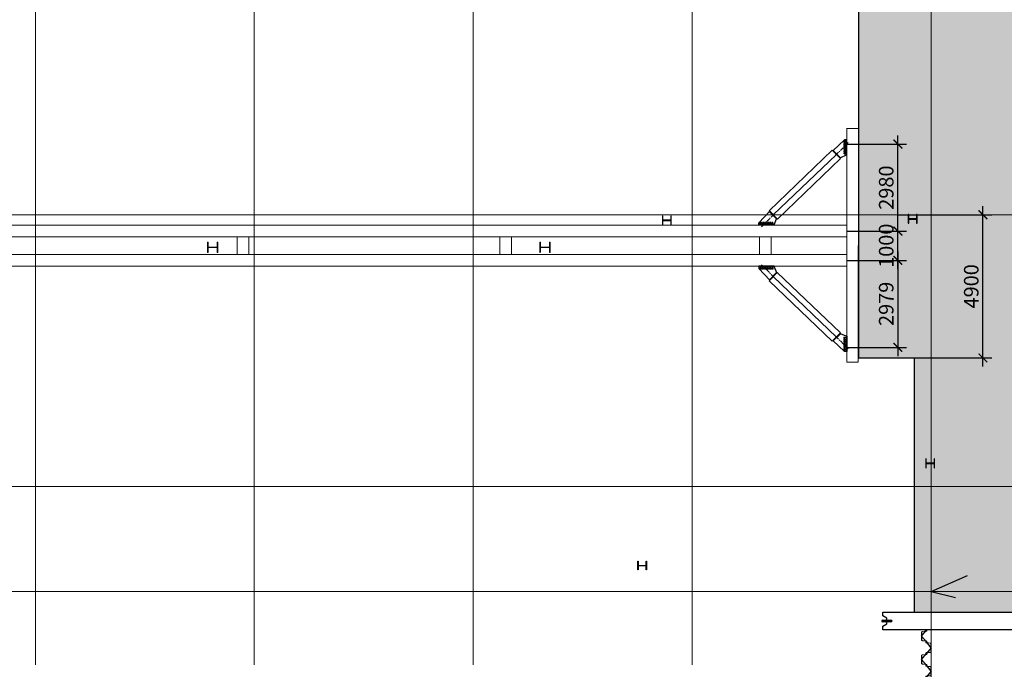
# Model space of a CAD drawing. Units: millimetres. Extents: x -776658 to 33891232, y -20307295 to 12838539.
# Drawn here: x 19513239 to 19546981, y -768630 to -746388 of the extents above; entities that cross this region are included whole.
import ezdxf

# ---------------------------------------------------------------- set-up
doc = ezdxf.new("R2010")
doc.units = ezdxf.units.MM
doc.header["$LTSCALE"] = 100
doc.header["$MEASUREMENT"] = 0
doc.header["$PDSIZE"] = -10
for name, pattern in [('CENTER', [2, 1.25, -0.25, 0.25, -0.25]), ('Dash', [6.35, 3.175, -3.175]), ('Grid Line', [22.225, 12.7, -3.175, 3.175, -3.175])]:
    doc.linetypes.add(name, pattern=pattern)
doc.layers.get('0').update_dxf_attribs({"linetype": 'CONTINUOUS'})
doc.layers.get('Defpoints').update_dxf_attribs({"linetype": 'CONTINUOUS'})
for name, color, linetype, lineweight in [('0.10', 8, 'CONTINUOUS', 13), ('00-XMT.Hatch', 8, 'CONTINUOUS', 9), ('00-XMT.Piles', 7, 'CONTINUOUS', 9), ('00-XMT.Text Pile Cap', 4, 'CONTINUOUS', 20), ('02-XMT. STEEL BEAM', 70, 'CONTINUOUS', 18), ('04-XMT.Shear Wall', 27, 'CONTINUOUS', 25), ('D-STR-SSP-L18.5', 30, 'CONTINUOUS', 9), ('D-STR-STRUT', 4, 'CONTINUOUS', 9), ('S-concrete', 4, 'CONTINUOUS', 35), ('S-dims', 8, 'CONTINUOUS', 15), ('S-FNDN-HDLN', 4, 'Dash', 18), ('S-GRID', 1, 'CONTINUOUS', 15)]:
    doc.layers.add(name, color=color, linetype=linetype, lineweight=lineweight)
for name, color, linetype in [('2_THEP CHU', 1, 'CONTINUOUS'), ('bolt nut', 87, 'CONTINUOUS'), ('CENTER', 51, 'CENTER'), ('DIM', 7, 'CONTINUOUS'), ('net thay', 11, 'CONTINUOUS'), ('strut', 130, 'CONTINUOUS'), ('Thay to', 7, 'CONTINUOUS')]:
    doc.layers.add(name, color=color, linetype=linetype)
doc.styles.add('vnsimli 0.7', font='vnsimli.shx', dxfattribs={"width": 0.7})
doc.dimstyles.new('XMT 1-1-300', dxfattribs={"dimscale": 300, "dimtxt": 1.666667, "dimasz": 1, "dimexe": 1, "dimexo": 0, "dimgap": 0.5, "dimtad": 1, "dimdec": 0, "dimzin": 9, "dimdsep": 46, "dimtxsty": 'vnsimli 0.7', "dimblk": 'ARCHTICK', "dimcen": 1.5, "dimdle": 1, "dimclrd": 8, "dimclre": 8, "dimclrt": 115, "dimadec": 0, "dimazin": 0, "dimtfac": 1, "dimtdec": 0, "dimtofl": 0, "dimtmove": 0, "dimatfit": 3, "dimfxl": 0.18, "dimtolj": 1, "dimtzin": 0, "dimarcsym": 0})

# ---------------------------------------------------------------- blocks, each defined once
blk = doc.blocks.new('w')
at = {"layer": '00-XMT.Piles'}
h = blk.add_hatch(color=8, dxfattribs=at)
h.dxf.hatch_style = 1
edge = h.paths.add_edge_path()
edge.add_arc((324418, 67158), 115, 88.98312, 448.98312)
h = blk.add_hatch(color=8, dxfattribs=at)
h.dxf.hatch_style = 1
edge = h.paths.add_edge_path()
edge.add_arc((325540, 67158), 115, 88.98312, 448.98312)
edge = h.paths.add_edge_path()
edge.add_line((324649, 67109), (324523, 67111))
edge.add_line((325099, 67101), (324856, 67105))
edge.add_line((325443, 67095), (325298, 67098))
edge.add_line((325302, 67209), (325436, 67207))
edge.add_line((324852, 67217), (325098, 67213))
edge.add_line((324513, 67223), (324657, 67221))
h = blk.add_hatch(color=8, dxfattribs=at)
h.dxf.hatch_style = 1
h.paths.add_polyline_path([(324513, 67223, -0.2608874), (324523, 67111), (324649, 67109, -0.2594047), (324657, 67221)])
h = blk.add_hatch(color=8, dxfattribs=at)
h.dxf.hatch_style = 1
edge = h.paths.add_edge_path()
edge.add_arc((324754, 67158), 115, 88.98312, 448.98312)
h = blk.add_hatch(color=8, dxfattribs=at)
h.dxf.hatch_style = 1
h.paths.add_polyline_path([(324852, 67217, -0.2594047), (324856, 67105), (325099, 67101, -0.2590705), (325098, 67213)])
h = blk.add_hatch(color=8, dxfattribs=at)
h.dxf.hatch_style = 1
edge = h.paths.add_edge_path()
edge.add_arc((325199, 67158), 115, 88.98312, 448.98312)
h = blk.add_hatch(color=8, dxfattribs=at)
h.dxf.hatch_style = 1
h.paths.add_polyline_path([(325302, 67209, -0.2590705), (325298, 67098), (325443, 67095, -0.260055), (325436, 67207)])
at = {"layer": 'S-concrete'}
for points in [[(324513, 67223), (324657, 67221)], [(324649, 67109), (324523, 67111)], [(324852, 67217), (325098, 67213)], [(325099, 67101), (324856, 67105)], [(325443, 67095), (325298, 67098)], [(325302, 67209), (325436, 67207)]]:
    blk.add_lwpolyline(points, dxfattribs=at)
for centre in [(324418, 67158), (324754, 67158), (325199, 67158), (325540, 67158)]:
    blk.add_circle(centre, 115, dxfattribs=at)
blk = doc.blocks.new('tv')
at = {"layer": '04-XMT.Shear Wall', "color": 4}
blk.add_lwpolyline([(0, 2801), (0, 8801), (125, 8801), (200, 8661), (400, 8661), (475, 8801), (600, 8801), (600, 2801), (475, 2801), (400, 2941), (200, 2941), (125, 2801), (0, 2801)], dxfattribs=at)
at = {"layer": 'Defpoints'}
blk.add_line((1310, 7141), (1100, 6307), dxfattribs=at)
at = {"layer": 'S-dims', "xscale": -0.25, "yscale": 0.25, "zscale": 0.25, "rotation": 270}
blk.add_blockref('w', (-16490, -72584), dxfattribs=at)
blk = doc.blocks.new('*U683')
for points in [[(330, 170, -0.383643), (360, 143), (375, 0), (376, -6, 0.36397), (386, -14), (405, -14, 0.687281), (408, -7), (394, 5, -0.687281), (396, 10), (401, 10, -0.400971), (415, -3), (416, -12, -0.427581), (406, -22), (386, -22, -0.36397), (368, -7), (367, 0), (353, 137, 0.383643), (333, 154), (200, 154), (67, 154, 0.383643), (47, 137), (33, 0), (32, -7, -0.36397), (14, -22), (-6, -22, -0.427581), (-16, -12), (-15, -3, -0.400971), (-1, 10), (4, 10, -0.687281), (6, 5), (-8, -7, 0.687281), (-5, -14), (14, -14, 0.36397), (24, -6), (25, 0), (40, 143, -0.383643), (70, 170), (200, 170)], [(730, -170, 0.383643), (760, -143), (775, 0), (776, 6, -0.36397), (786, 14), (805, 14, -0.687281), (808, 7), (794, -5, 0.687281), (796, -10), (801, -10, 0.400971), (815, 3), (816, 12, 0.427581), (806, 22), (786, 22, 0.36397), (768, 7), (767, 0), (753, -137, -0.383643), (733, -154), (600, -154), (467, -154, -0.383643), (447, -137), (433, 0), (432, 7, 0.36397), (414, 22), (394, 22, 0.427581), (384, 12), (385, 3, 0.400971), (399, -10), (404, -10, 0.687281), (406, -5), (392, 7, -0.687281), (395, 14), (414, 14, -0.36397), (424, 6), (425, 0), (440, -143, 0.383643), (470, -170), (600, -170)], [(1130, 170, -0.383643), (1160, 143), (1175, 0), (1176, -6, 0.36397), (1186, -14), (1205, -14, 0.687281), (1208, -7), (1194, 5, -0.687281), (1196, 10), (1201, 10, -0.400971), (1215, -3), (1216, -12, -0.427581), (1206, -22), (1186, -22, -0.36397), (1168, -7), (1167, 0), (1153, 137, 0.383643), (1133, 154), (1000, 154), (867, 154, 0.383643), (847, 137), (833, 0), (832, -7, -0.36397), (814, -22), (794, -22, -0.427581), (784, -12), (785, -3, -0.400971), (799, 10), (804, 10, -0.687281), (806, 5), (792, -7, 0.687281), (795, -14), (814, -14, 0.36397), (824, -6), (825, 0), (840, 143, -0.383643), (870, 170), (1000, 170)], [(1530, -170, 0.383643), (1560, -143), (1575, 0), (1576, 6, -0.36397), (1586, 14), (1605, 14, -0.687281), (1608, 7), (1594, -5, 0.687281), (1596, -10), (1601, -10, 0.400971), (1615, 3), (1616, 12, 0.427581), (1606, 22), (1586, 22, 0.36397), (1568, 7), (1567, 0), (1553, -137, -0.383643), (1533, -154), (1400, -154), (1267, -154, -0.383643), (1247, -137), (1233, 0), (1232, 7, 0.36397), (1214, 22), (1194, 22, 0.427581), (1184, 12), (1185, 3, 0.400971), (1199, -10), (1204, -10, 0.687281), (1206, -5), (1192, 7, -0.687281), (1195, 14), (1214, 14, -0.36397), (1224, 6), (1225, 0), (1240, -143, 0.383643), (1270, -170), (1400, -170)]]:
    blk.add_lwpolyline(points, format="xyb", close=True)
at = {"layer": 'Defpoints'}
for p, q in [((200, 170), (0, 0)), ((200, 170), (400, 0)), ((1000, 170), (800, 0)), ((1000, 170), (1200, 0)), ((600, -170), (400, 0)), ((600, -170), (800, 0)), ((1400, -170), (1200, 0)), ((1400, -170), (1600, 0))]:
    blk.add_line(p, q, dxfattribs=at)
blk = doc.blocks.new('MB KINGPOST')
at = {"layer": '2_THEP CHU'}
for points in [[(872, 9775, 0.414214), (885, 9788), (885, 10032, 0.414214), (872, 10045), (740, 10045), (740, 10060), (1040, 10060), (1040, 10045), (908, 10045, 0.414214), (895, 10032), (895, 9788, 0.414214), (908, 9775), (1040, 9775), (1040, 9760), (740, 9760), (740, 9775)], [(12860, 8910), (12860, 8925), (12728, 8925, -0.414214), (12715, 8938), (12715, 9182, -0.414214), (12728, 9195), (12860, 9195), (12860, 9210), (12560, 9210), (12560, 9195), (12692, 9195, -0.414214), (12705, 9182), (12705, 8938, -0.414214), (12692, 8925), (12560, 8925), (12560, 8910)], [(12910, 490), (12910, 505), (12778, 505, -0.414214), (12765, 518), (12765, 762, -0.414214), (12778, 775), (12910, 775), (12910, 790), (12610, 790), (12610, 775), (12742, 775, -0.414214), (12755, 762), (12755, 518, -0.414214), (12742, 505), (12610, 505), (12610, 490)], [(4540, -110), (4540, -95), (4408, -95, -0.414214), (4395, -82), (4395, 162, -0.414214), (4408, 175), (4540, 175), (4540, 190), (4240, 190), (4240, 175), (4372, 175, -0.414214), (4385, 162), (4385, -82, -0.414214), (4372, -95), (4240, -95), (4240, -110)]]:
    blk.add_lwpolyline(points, format="xyb", close=True, dxfattribs=at)
at = {"layer": 'Defpoints'}
blk.add_line((0, 0), (549, -1245), dxfattribs=at)
blk = doc.blocks.new('_ArchTick')
at = {"color": 0, "linetype": 'ByBlock', "const_width": 0.15}
blk.add_lwpolyline([(-0.5, -0.5), (0.5, 0.5)], dxfattribs=at)
blk = doc.blocks.new('*D1843')
at = {"layer": '0.10', "color": 8, "lineweight": -2, "transparency": 16777216}
for p, q in [((19546248, -758267), (19546248, -752767)), ((19543350, -753067), (19546548, -753067)), ((19543889, -757967), (19546548, -757967))]:
    blk.add_line(p, q, dxfattribs=at)
at = {"layer": 'Defpoints', "color": 0, "transparency": 16777216}
for p in [(19543350, -753067), (19546248, -753067), (19543889, -757967)]:
    blk.add_point(p, dxfattribs=at)
at = {"layer": '0.10', "color": 8, "lineweight": -2, "transparency": 16777216, "xscale": 300, "yscale": 300, "zscale": 300}
for p, rotation in [((19546248, -753067), 90), ((19546248, -757967), 270)]:
    blk.add_blockref('_ArchTick', p, dxfattribs=dict(at, rotation=rotation))
at = {"layer": '0.10', "color": 115, "transparency": 16777216, "insert": (19545848, -755517), "char_height": 500, "attachment_point": 5, "rotation": 90, "style": 'vnsimli 0.7'}
blk.add_mtext('\\A1;4900', dxfattribs=at)
blk = doc.blocks.new('*D1845')
at = {"layer": 'Defpoints', "color": 0, "transparency": 16777216}
for p in [(19541580, -754627), (19541582, -757606), (19543334, -757606)]:
    blk.add_point(p, dxfattribs=at)
at = {"layer": 'S-GRID', "color": 8, "lineweight": -2, "transparency": 16777216}
for p, q in [((19543334, -754327), (19543334, -757906)), ((19541580, -754627), (19543634, -754627)), ((19541582, -757606), (19543634, -757606))]:
    blk.add_line(p, q, dxfattribs=at)
at = {"layer": 'S-GRID', "color": 8, "lineweight": -2, "transparency": 16777216, "xscale": 300, "yscale": 300, "zscale": 300}
for p, rotation in [((19543334, -754627), 90), ((19543334, -757606), 270)]:
    blk.add_blockref('_ArchTick', p, dxfattribs=dict(at, rotation=rotation))
at = {"layer": 'S-GRID', "color": 115, "transparency": 16777216, "insert": (19542934, -756117), "char_height": 500, "attachment_point": 5, "rotation": 90, "style": 'vnsimli 0.7'}
blk.add_mtext('\\A1;2979', dxfattribs=at)
blk = doc.blocks.new('*D1846')
at = {"layer": 'Defpoints', "color": 0, "transparency": 16777216}
for p in [(19541580, -753627), (19543334, -753627), (19541580, -754627)]:
    blk.add_point(p, dxfattribs=at)
at = {"layer": 'S-GRID', "color": 8, "lineweight": -2, "transparency": 16777216}
for p, q in [((19543334, -754927), (19543334, -753327)), ((19541580, -753627), (19543634, -753627)), ((19541580, -754627), (19543634, -754627))]:
    blk.add_line(p, q, dxfattribs=at)
at = {"layer": 'S-GRID', "color": 8, "lineweight": -2, "transparency": 16777216, "xscale": 300, "yscale": 300, "zscale": 300}
for p, rotation in [((19543334, -753627), 90), ((19543334, -754627), 270)]:
    blk.add_blockref('_ArchTick', p, dxfattribs=dict(at, rotation=rotation))
at = {"layer": 'S-GRID', "color": 115, "transparency": 16777216, "insert": (19542934, -754127), "char_height": 500, "attachment_point": 5, "rotation": 90, "style": 'vnsimli 0.7'}
blk.add_mtext('\\A1;1000', dxfattribs=at)
blk = doc.blocks.new('*D1847')
at = {"layer": 'Defpoints', "color": 0, "transparency": 16777216}
for p in [(19541583, -750647), (19543334, -750647), (19541580, -753627)]:
    blk.add_point(p, dxfattribs=at)
at = {"layer": 'S-GRID', "color": 8, "lineweight": -2, "transparency": 16777216}
for p, q in [((19543334, -753927), (19543334, -750347)), ((19541583, -750647), (19543634, -750647)), ((19541580, -753627), (19543634, -753627))]:
    blk.add_line(p, q, dxfattribs=at)
at = {"layer": 'S-GRID', "color": 8, "lineweight": -2, "transparency": 16777216, "xscale": 300, "yscale": 300, "zscale": 300}
for p, rotation in [((19543334, -750647), 90), ((19543334, -753627), 270)]:
    blk.add_blockref('_ArchTick', p, dxfattribs=dict(at, rotation=rotation))
at = {"layer": 'S-GRID', "color": 115, "transparency": 16777216, "insert": (19542934, -752137), "char_height": 500, "attachment_point": 5, "rotation": 90, "style": 'vnsimli 0.7'}
blk.add_mtext('\\A1;2980', dxfattribs=at)
blk = doc.blocks.new('35VP')
at = {"layer": 'bolt nut'}
for centre in [(52150, 880), (52200, 880), (52250, 880), (52300, 880), (52350, 880), (52400, 880), (52450, 880), (52500, 880)]:
    blk.add_circle(centre, 15, dxfattribs=at)
at = {"layer": 'CENTER'}
for p, q in [((52116, 880), (52183, 880)), ((52150, 847), (52150, 914)), ((52166, 880), (52233, 880)), ((52182, 772), (52560, 1149)), ((52182, 772), (52560, 1149)), ((52200, 847), (52200, 914)), ((52216, 880), (52283, 880)), ((52250, 847), (52250, 914)), ((52266, 880), (52333, 880)), ((52300, 847), (52300, 914)), ((52316, 880), (52383, 880)), ((52350, 847), (52350, 914)), ((52366, 880), (52433, 880)), ((52400, 847), (52400, 914)), ((52416, 880), (52483, 880)), ((52450, 847), (52450, 914)), ((52466, 880), (52533, 880)), ((52500, 847), (52500, 914))]:
    blk.add_line(p, q, dxfattribs=at)
at = {"layer": 'strut', "color": 1}
for p, q in [((52100, 886), (52423, 1225)), ((52100, 886), (52423, 1225)), ((52412, 1213), (52624, 1001)), ((52412, 1213), (52624, 1001)), ((52423, 1225), (52635, 1013)), ((52423, 1225), (52635, 1013)), ((52100, 814), (52100, 886)), ((52100, 814), (52100, 886)), ((52550, 830), (52624, 1001)), ((52550, 830), (52624, 1001)), ((52635, 1013), (52624, 1001)), ((52635, 1013), (52624, 1001)), ((52550, 830), (52100, 830)), ((52550, 830), (52100, 830)), ((52550, 814), (52100, 814)), ((52550, 814), (52100, 814)), ((52550, 814), (52550, 830)), ((52550, 814), (52550, 830))]:
    blk.add_line(p, q, dxfattribs=at)
blk = doc.blocks.new('khung duoi')
for p, q in [((850826, 2214775), (852987, 2216844)), ((850824, 2212664), (852987, 2210592))]:
    blk.add_line(p, q)
at = {"color": 3}
for p, q in [((853344, 2216436), (853344, 2217001)), ((853344, 2211001), (853344, 2210435))]:
    blk.add_line(p, q, dxfattribs=at)
blk.add_lwpolyline([(853342, 2209700), (853342, 2217701), (853740, 2217700), (853741, 2209700), (853340, 2209700)], dxfattribs=at)
at = {"layer": '00-XMT.Text Pile Cap', "color": 3}
for points in [[(850685, 2214916), (850964, 2214630), (853128, 2216703), (852845, 2216986)], [(850683, 2212522), (850966, 2212805), (853128, 2210734), (852845, 2210451)]]:
    blk.add_lwpolyline(points, close=True, dxfattribs=at)
at = {"layer": 'S-FNDN-HDLN', "color": 3, "linetype": 'ByBlock'}
for p, q in [((810703, 2214418), (825541, 2214418)), ((825484, 2214418), (853342, 2214418)), ((853342, 2214018), (853342, 2214418)), ((825541, 2214018), (820749, 2214018)), ((853342, 2214018), (825482, 2214018)), ((820749, 2213418), (853342, 2213418)), ((853342, 2213018), (853342, 2213418))]:
    blk.add_line(p, q, dxfattribs=at)
for points in [[(832452, 2213418), (832452, 2214018), (832852, 2214018), (832852, 2213418)], [(841452, 2213418), (841452, 2214018), (841852, 2214018), (841852, 2213418)], [(850352, 2213418), (850352, 2214018), (850752, 2214018), (850752, 2213418)]]:
    blk.add_lwpolyline(points, close=True, dxfattribs=at)
for points in [[(825541, 2213018), (810703, 2213018)], [(853342, 2213018), (825484, 2213018)]]:
    blk.add_lwpolyline(points, dxfattribs=at)
at = {"layer": 'DIM'}
for p, xscale, yscale, zscale, rotation in [((854295, 2278117), -1.166473375604256, 1.166473375575152, 1.166473375590451, 89.99999999999416), ((789554, 2213968), -1.166473375604255, 1.166473375575152, 1.166473375590451, 180), ((854295, 2149319), 1.166473375604256, 1.166473375604256, 1.166473375604256, 90.00000000000584)]:
    blk.add_blockref('35VP', p, dxfattribs=dict(at, xscale=xscale, yscale=yscale, zscale=zscale, rotation=rotation))
at = {"layer": 'DIM', "xscale": 1.166473375604255, "yscale": 1.166473375604255, "zscale": 1.166473375604255}
blk.add_blockref('35VP', (789554, 2213468), dxfattribs=at)
blk = doc.blocks.new('KINGPOST')
at = {"layer": '02-XMT. STEEL BEAM'}
for p, q in [((-300, -150), (-300, 150)), ((-285, 150), (-300, 150)), ((-285, 18), (-285, 150)), ((-28, 5), (-272, 5)), ((-15, 18), (-15, 150)), ((-15, 150), (0, 150)), ((0, -150), (0, 150)), ((-285, -150), (-300, -150)), ((-285, -150), (-285, -18)), ((-28, -5), (-272, -5)), ((-15, -150), (-15, -18)), ((-15, -150), (0, -150))]:
    blk.add_line(p, q, dxfattribs=at)
for centre, start, end in [((-272, 18), 180, 270), ((-28, 18), 270, 0), ((-272, -18), 90, 180), ((-28, -18), 0, 90)]:
    blk.add_arc(centre, 13, start, end, dxfattribs=at)
blk = doc.blocks.new('king cam bo sung')
at = {"layer": 'D-STR-STRUT', "lineweight": 15, "xscale": -1.166666666666668, "yscale": 1.166666666666668, "zscale": 1.166666666666667, "rotation": 180}
for p in [(918210, 2305003), (929596, 2305003)]:
    blk.add_blockref('KINGPOST', p, dxfattribs=at)
blk = doc.blocks.new('vang chong them dv01 v2')
at = {"layer": 'D-STR-STRUT', "lineweight": 15, "xscale": -1.166666666666668, "yscale": 1.166666666666668, "zscale": 1.166666666666667, "rotation": 180}
for p in [(-24450, 11790), (-13065, 11790)]:
    blk.add_blockref('KINGPOST', p, dxfattribs=at)

msp = doc.modelspace()

# ---------------------------------------------------------------- hatches: boundary and pattern name
at = {"layer": '00-XMT.Hatch'}
h = msp.add_hatch(dxfattribs=at)
h.set_pattern_fill('AR-CONC', color=8, scale=10, angle=150)
h.set_pattern_definition([(200, (18433965.8, -3108566), (-1498.0701, 1048.9599), [190.5, -2095.5]), (145, (18433965.8, -3108566), (-650.0672, -1830.8179), [152.4, -1676.4058]), (250.451445, (18433841, -3108478.6), (-2148.1373, -781.858), [161.9001, -1780.9024]), (196.1842, (18433711.8, -3109006), (-2137.4017, 1719.4924), [285.75, -3143.25]), (246.63556, (18433533.7, -3108862.6), (-3293.1107, -955.7524), [242.8502, -2671.356]), (141.18415, (18433711.8, -3109006), (-3293.1107, -955.7524), [228.5997, -2514.5973]), (171, (18433555.3, -3108768.9), (-801.69315, 1643.71455), [190.5, -2095.5]), (116, (18433555.3, -3108769), (-1456.1611, -1286.1044), [152.4, -1676.4]), (221.451445, (18433488.5, -3108632), (-2257.8543, 357.6101), [161.9001, -1780.8994]), (187.5, (18433965.8, -3108565.96), (-449.52328, -716.8251), [0, -1656.08, 0, -1701.8, 0, -1682.75]), (157.5, (18433965.8, -3108566), (-1079.57813, -533.4909), [0, -970.28, 0, -1617.98, 0, -641.35]), (117.5, (18434456.3, -3108849.2), (-1145.60528, 727.56535), [0, -635, 0, -1981.2, 0, -2628.9]), (107.5, (18434676.3, -3108976.2), (-1409.9688, 520.44604), [0, -825.5, 0, -1315.72, 0, -1866.9])])
h.paths.add_polyline_path([(19545454.9, -725656.9), (19543889.1, -725656.8), (19543889.1, -733166.7), (19541979.1, -733166.7), (19541979.1, -757966.7), (19543889.1, -757966.7), (19543889.1, -766676.5), (19551167.3, -766676.9), (19554649.3, -754440.5), (19548589.8, -752716.3), (19553125.1, -736784.6), (19559182.9, -738509.1), (19562839.9, -725656.9)])

# ---------------------------------------------------------------- linework, layer by layer
at = {"layer": 'Defpoints'}
msp.add_line((19544479.1, -765966.9), (19545724.2, -765418.2), dxfattribs=at)
at = {"layer": 'net thay'}
msp.add_lwpolyline([(19545454.9, -725656.9), (19543889.1, -725656.8), (19543889.1, -733166.7), (19541979.1, -733166.7), (19541979.1, -757966.7), (19543889.1, -757966.7), (19543889.1, -766676.5), (19551167.3, -766676.9), (19554649.3, -754440.5), (19548589.8, -752716.3), (19553125.1, -736784.6), (19559182.9, -738509.1), (19562839.9, -725656.9), (19545454.9, -725656.9)], dxfattribs=at)
at = {"layer": 'S-GRID', "linetype": 'Grid Line', "ltscale": 100}
for p, q in [((19513779.1, -768482.2), (19513779.1, -716751.9)), ((19521279.1, -768482.2), (19521279.1, -716751.9)), ((19528779.1, -768482.2), (19528779.1, -716751.9)), ((19536279.1, -768482.2), (19536279.1, -716751.9)), ((19544479.1, -771338.2), (19544479.1, -716751.9)), ((19566923.5, -753066.9), (19488295.1, -753066.9)), ((19566923.5, -762366.9), (19488295.1, -762366.9)), ((19566923.5, -765966.9), (19488295.1, -765966.9))]:
    msp.add_line(p, q, dxfattribs=at)
at = {"layer": 'S-GRID'}
for p, q in [((19541579.2, -755696.5), (19541579.2, -755296.5)), ((19541581.7, -757696.5), (19541581.7, -757193.6))]:
    msp.add_line(p, q, dxfattribs=at)

# ---------------------------------------------------------------- block references
at = {"layer": '00-XMT.Text Pile Cap', "xscale": -1, "rotation": 180}
msp.add_blockref('khung duoi', (18688238.2, 1459591.2), dxfattribs=at)
at = {"layer": '04-XMT.Shear Wall', "rotation": 90}
msp.add_blockref('tv', (19551620.4, -767276.5), dxfattribs=at)
at = {"layer": '2_THEP CHU'}
msp.add_blockref('king cam bo sung', (18601817.3, -3059182.9), dxfattribs=at)
at = {"layer": 'D-STR-SSP-L18.5', "xscale": -1, "rotation": 270}
msp.add_blockref('*U683', (19544309.1, -768892.9), dxfattribs=at)
at = {"layer": 'D-STR-STRUT', "rotation": 90}
msp.add_blockref('MB KINGPOST', (19544479.1, -765966.9), dxfattribs=at)
at = {"layer": 'Thay to'}
msp.add_blockref('vang chong them dv01 v2', (19544479.1, -765966.9), dxfattribs=at)

# ---------------------------------------------------------------- dimensions: what is measured, and where the dimension line sits
at = {"layer": '0.10'}
dim = msp.add_linear_dim(base=(19546247.9, -753066.9), p1=(19543889.1, -757966.7), p2=(19543349.5, -753066.9), angle=90, dimstyle='XMT 1-1-300', dxfattribs=at)
dim.commit()
dim.dimension.update_dxf_attribs({"geometry": '*D1843', "text_midpoint": (19545847.9, -755516.8)})
at = {"layer": 'S-GRID'}
dim = msp.add_linear_dim(base=(19543334, -750646.6), p1=(19541579.8, -753626.9), p2=(19541582.8, -750646.6), angle=90, dimstyle='XMT 1-1-300', override={"dimtmove": 1}, dxfattribs=at)
dim.commit()
dim.dimension.update_dxf_attribs({"geometry": '*D1847', "text_midpoint": (19542934, -752136.7)})
dim = msp.add_linear_dim(base=(19543334, -753626.9), p1=(19541579.8, -754627), p2=(19541579.8, -753626.9), angle=90, dimstyle='XMT 1-1-300', override={"dimtmove": 1}, dxfattribs=at)
dim.commit()
dim.dimension.update_dxf_attribs({"geometry": '*D1846', "text_midpoint": (19543334, -754127), "dimtype": 160})
dim = msp.add_linear_dim(base=(19543334, -757606.2), p1=(19541579.8, -754627), p2=(19541581.7, -757606.2), angle=90, dimstyle='XMT 1-1-300', dxfattribs=at)
dim.commit()
dim.dimension.update_dxf_attribs({"geometry": '*D1845', "text_midpoint": (19542934, -756116.6)})

doc.saveas('drawing.dxf')
